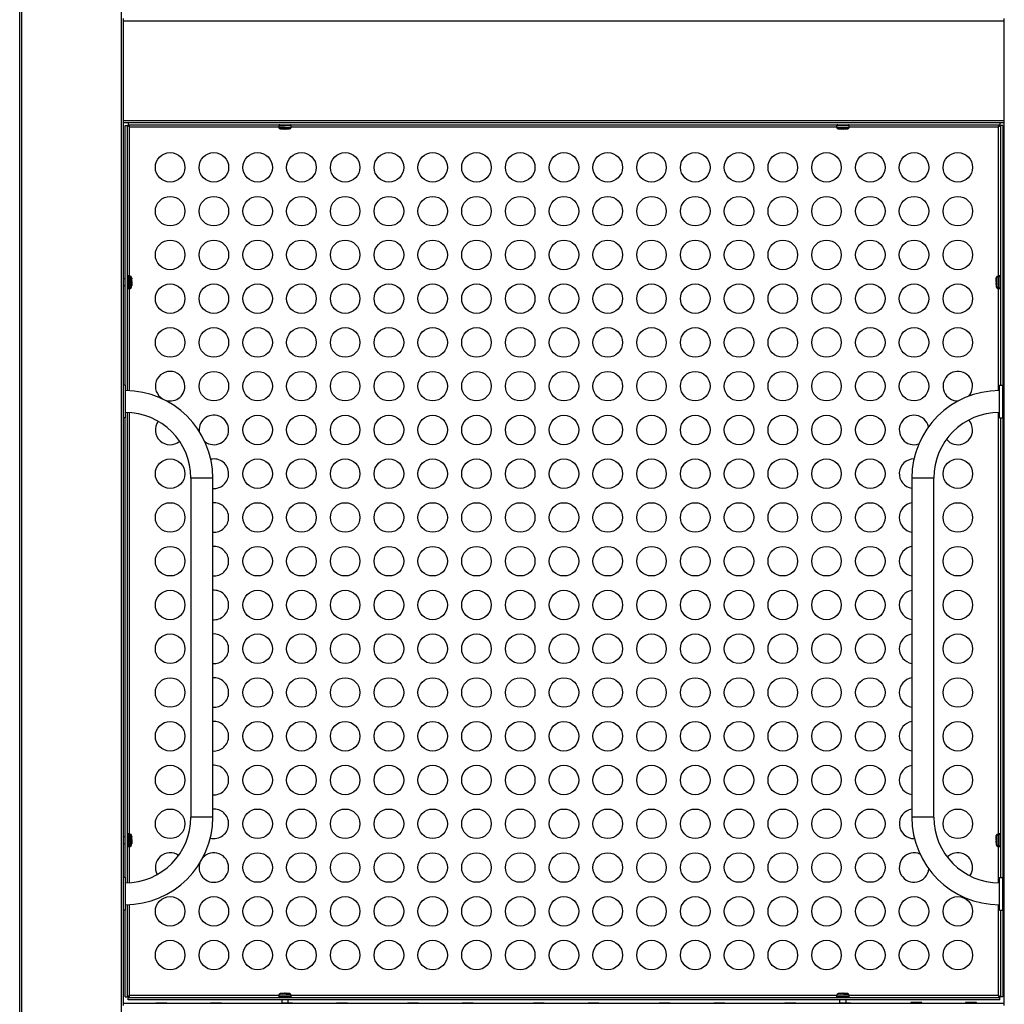
# Model space of a CAD drawing. Extents: x 1932 to 9948, y 243 to 6093.
# Drawn here: x 3685 to 4585, y 4142 to 5042 of the extents above; entities that cross this region are included whole.
import ezdxf

# ---------------------------------------------------------------- set-up
doc = ezdxf.new("R2010")
doc.units = 0
doc.header["$LTSCALE"] = 25
doc.layers.get('0').update_dxf_attribs({"linetype": 'CONTINUOUS'})

msp = doc.modelspace()

# ---------------------------------------------------------------- linework, layer by layer
at = {"color": 7, "linetype": 'CONTINUOUS'}
for p, q in [((3684.56, 3148.41), (3684.56, 5944.91)), ((3779.56, 5041.41), (3779.56, 5043.41)), ((3779.56, 4950.41), (3779.56, 5041.41)), ((3779.56, 5041.41), (4584.56, 5041.41)), ((4584.56, 5041.41), (4584.56, 5043.41)), ((4584.56, 4950.41), (4584.56, 5041.41)), ((3779.56, 4950.41), (4584.56, 4950.41)), ((3779.56, 4948.41), (3779.56, 4950.41)), ((4584.56, 4948.41), (4584.56, 4950.41)), ((3779.56, 4948.41), (4584.56, 4948.41)), ((3779.56, 4143.41), (3779.56, 4948.41)), ((3781.06, 4708.41), (3781.06, 4945.7)), ((3781.06, 4945.7), (3783.06, 4945.7)), ((3783.06, 4703.38), (3783.06, 4945.7)), ((3783.77, 4948.41), (3783.77, 4946.41)), ((3783.77, 4946.41), (4580.35, 4946.41)), ((3921.28, 4945.32), (3921.4, 4943.97)), ((3923.46, 4942.52), (3923.44, 4942.52)), ((3923.44, 4942.52), (3926.02, 4942.33)), ((3924.43, 4942.52), (3926.31, 4942.33)), ((3926.02, 4942.33), (3924.43, 4942.52)), ((3926.22, 4942.52), (3927.66, 4942.52)), ((3926.31, 4942.33), (3926.22, 4942.52)), ((3926.31, 4942.52), (3926.31, 4942.33)), ((3926.46, 4942.52), (3926.37, 4942.33)), ((3926.37, 4942.52), (3926.37, 4942.33)), ((3931.44, 4942.62), (3926.92, 4942.62)), ((3927.66, 4942.52), (3927.75, 4942.33)), ((3927.75, 4942.33), (3929.52, 4942.52)), ((3928.1, 4942.36), (3927.81, 4942.33)), ((3928.05, 4942.33), (3930.63, 4942.52)), ((3929.52, 4942.52), (3928.05, 4942.33)), ((3930.66, 4942.55), (3931.15, 4942.62)), ((3932.72, 4943.97), (3932.84, 4945.32)), ((4431.28, 4945.32), (4431.4, 4943.97)), ((4433.49, 4942.52), (4433.39, 4942.52)), ((4433.39, 4942.52), (4435.95, 4942.33)), ((4434.17, 4942.52), (4436.2, 4942.33)), ((4435.95, 4942.33), (4434.17, 4942.52)), ((4435.82, 4942.52), (4437.25, 4942.52)), ((4436.2, 4942.33), (4435.82, 4942.52)), ((4436.49, 4942.33), (4436.16, 4942.37)), ((4436.2, 4942.52), (4436.2, 4942.33)), ((4436.42, 4942.62), (4441.4, 4942.62)), ((4436.87, 4942.52), (4436.49, 4942.33)), ((4436.49, 4942.52), (4436.49, 4942.33)), ((4437.25, 4942.52), (4437.62, 4942.33)), ((4437.62, 4942.33), (4439.21, 4942.52)), ((4437.96, 4942.33), (4440.52, 4942.52)), ((4439.21, 4942.52), (4437.96, 4942.33)), ((4440.69, 4942.56), (4441.15, 4942.62)), ((4442.72, 4943.96), (4442.84, 4945.32)), ((4580.35, 4948.41), (4580.35, 4946.41)), ((4583.06, 4945.7), (4581.06, 4945.7)), ((4581.06, 4945.7), (4581.06, 4708.41)), ((4583.06, 4945.7), (4583.06, 4708.41)), ((4584.56, 4143.41), (4584.56, 4948.41)), ((3785.5, 4808.07), (3784.15, 4808.19)), ((3786.94, 4805.82), (3786.72, 4807.4)), ((3786.85, 4798.09), (3786.85, 4806.78)), ((3786.94, 4806.01), (3786.97, 4805.68)), ((4577.18, 4806.07), (4576.98, 4803.51)), ((4577.18, 4805.97), (4577.18, 4806.07)), ((4579.97, 4808.19), (4578.62, 4808.07)), ((3781.06, 4805.41), (3779.56, 4805.41)), ((3779.56, 4799.41), (3781.06, 4799.41)), ((3787.13, 4803.07), (3786.94, 4805.47)), ((3786.94, 4801.72), (3787.13, 4802.69)), ((3787.13, 4801.36), (3786.94, 4800.38)), ((3786.94, 4801.36), (3787.13, 4801.36)), ((3786.95, 4803.8), (3787.13, 4803.07)), ((3787.13, 4802.69), (3786.95, 4803.8)), ((3786.95, 4801.74), (3787.13, 4801.74)), ((3786.95, 4799.09), (3787.13, 4801.36)), ((3787.13, 4801.2), (3786.95, 4799.09)), ((3787.02, 4802.12), (3787.13, 4802.12)), ((3787.13, 4802.12), (3787.07, 4801.74)), ((3787.08, 4802.41), (3787.13, 4802.12)), ((3787.08, 4800.5), (3787.13, 4801.2)), ((3787.13, 4801.74), (3787.1, 4801.36)), ((3787.12, 4803.62), (3787.13, 4803.46)), ((4577.17, 4805.3), (4576.98, 4803.27)), ((4576.98, 4803.51), (4577.17, 4805.3)), ((4576.98, 4803.27), (4577.18, 4803.64)), ((4576.98, 4802.97), (4577.02, 4803.3)), ((4577.18, 4803.27), (4576.98, 4803.27)), ((4577.18, 4802.59), (4576.98, 4802.97)), ((4577.18, 4802.97), (4576.98, 4802.97)), ((4577.18, 4802.22), (4576.98, 4801.84)), ((4576.98, 4801.84), (4577.17, 4800.26)), ((4576.98, 4801.51), (4577.18, 4798.95)), ((4577.17, 4800.26), (4576.98, 4801.51)), ((4577.18, 4803.64), (4577.18, 4802.22)), ((4577.21, 4798.77), (4577.27, 4798.32)), ((4577.27, 4803.05), (4577.27, 4798.07)), ((4584.56, 4805.41), (4583.06, 4805.41)), ((4583.06, 4799.41), (4584.56, 4799.41)), ((3784.15, 4796.63), (3785.5, 4796.75)), ((4578.62, 4796.75), (4579.97, 4796.63)), ((3781.06, 4708.41), (3779.56, 4708.41)), ((3781.06, 4708.41), (3781.06, 4678.41)), ((4580.06, 4678.41), (4580.06, 4708.41)), ((4580.06, 4708.41), (4583.06, 4708.41)), ((4583.06, 4678.41), (4583.06, 4708.41)), ((4584.56, 4695.91), (4583.06, 4695.91)), ((4583.06, 4690.91), (4584.56, 4690.91)), ((3783.06, 4253.44), (3783.06, 4683.37)), ((3781.06, 4678.41), (3779.56, 4678.41)), ((3781.06, 4258.41), (3781.06, 4678.41)), ((4580.06, 4678.41), (4583.06, 4678.41)), ((4581.06, 4678.41), (4581.06, 4258.41)), ((4583.06, 4678.41), (4583.06, 4258.41)), ((3841.06, 4623.41), (3841.06, 4313.41)), ((3861.06, 4313.41), (3861.06, 4623.41)), ((4500.06, 4623.41), (4500.06, 4313.41)), ((4520.06, 4313.41), (4520.06, 4623.41)), ((3781.06, 4295.41), (3779.56, 4295.41)), ((3785.5, 4298.07), (3784.15, 4298.19)), ((3786.94, 4295.82), (3786.72, 4297.4)), ((3786.85, 4288.09), (3786.85, 4296.78)), ((3786.94, 4296.01), (3786.97, 4295.68)), ((3787.13, 4293.07), (3786.94, 4295.47)), ((3786.95, 4293.8), (3787.13, 4293.07)), ((3787.13, 4292.69), (3786.95, 4293.8)), ((3787.12, 4293.62), (3787.13, 4293.46)), ((4577.18, 4296.07), (4576.98, 4293.51)), ((4577.17, 4295.3), (4576.98, 4293.27)), ((4576.98, 4293.51), (4577.17, 4295.3)), ((4576.98, 4293.27), (4577.18, 4293.64)), ((4576.98, 4292.97), (4577.02, 4293.3)), ((4577.18, 4293.27), (4576.98, 4293.27)), ((4577.18, 4293.64), (4577.18, 4292.22)), ((4577.27, 4293.05), (4577.27, 4288.07)), ((4579.97, 4298.19), (4578.62, 4298.07)), ((4584.56, 4295.41), (4583.06, 4295.41)), ((3779.56, 4289.41), (3781.06, 4289.41)), ((3784.15, 4286.63), (3785.5, 4286.75)), ((3786.94, 4291.72), (3787.13, 4292.69)), ((3787.13, 4291.36), (3786.94, 4290.38)), ((3786.94, 4291.36), (3787.13, 4291.36)), ((3786.95, 4291.74), (3787.13, 4291.74)), ((3786.95, 4289.09), (3787.13, 4291.36)), ((3787.13, 4291.2), (3786.95, 4289.09)), ((3787.02, 4292.12), (3787.13, 4292.12)), ((3787.13, 4292.12), (3787.07, 4291.74)), ((3787.08, 4292.41), (3787.13, 4292.12)), ((3787.08, 4290.5), (3787.13, 4291.2)), ((3787.13, 4291.74), (3787.1, 4291.36)), ((4577.18, 4292.59), (4576.98, 4292.97)), ((4577.18, 4292.97), (4576.98, 4292.97)), ((4577.18, 4292.22), (4576.98, 4291.84)), ((4576.98, 4291.84), (4577.17, 4290.26)), ((4576.98, 4291.51), (4577.18, 4288.95)), ((4577.17, 4290.26), (4576.98, 4291.51)), ((4577.21, 4288.77), (4577.27, 4288.32)), ((4578.62, 4286.75), (4579.97, 4286.63)), ((4583.06, 4289.41), (4584.56, 4289.41)), ((3781.06, 4258.41), (3779.56, 4258.41)), ((3781.06, 4258.41), (3781.06, 4228.41)), ((4580.06, 4258.41), (4583.06, 4258.41)), ((4580.06, 4228.41), (4580.06, 4258.41)), ((4583.06, 4228.41), (4583.06, 4258.41)), ((4584.56, 4245.91), (4583.06, 4245.91)), ((4583.06, 4240.91), (4584.56, 4240.91)), ((3783.06, 4149.11), (3783.06, 4233.43)), ((3781.06, 4228.41), (3779.56, 4228.41)), ((3781.06, 4149.11), (3781.06, 4228.41)), ((4580.06, 4228.41), (4583.06, 4228.41)), ((4581.06, 4228.41), (4581.06, 4149.11)), ((4583.06, 4228.41), (4583.06, 4149.11)), ((3781.06, 4149.11), (3783.06, 4149.11)), ((3921.4, 4150.85), (3921.28, 4149.49)), ((3927.7, 4152.2), (3922.72, 4152.2)), ((3923.42, 4152.26), (3922.97, 4152.2)), ((3926.16, 4152.48), (3923.6, 4152.29)), ((3924.91, 4152.3), (3926.16, 4152.48)), ((3926.49, 4152.48), (3924.91, 4152.3)), ((3926.87, 4152.29), (3926.49, 4152.48)), ((3928.3, 4152.29), (3926.87, 4152.29)), ((3927.25, 4152.29), (3927.62, 4152.48)), ((3927.62, 4152.48), (3927.96, 4152.44)), ((3927.62, 4152.29), (3927.62, 4152.48)), ((3927.92, 4152.48), (3928.3, 4152.29)), ((3929.95, 4152.3), (3927.92, 4152.48)), ((3927.92, 4152.29), (3927.92, 4152.48)), ((3928.17, 4152.48), (3929.95, 4152.3)), ((3930.73, 4152.29), (3928.17, 4152.48)), ((3930.63, 4152.29), (3930.73, 4152.29)), ((3932.84, 4149.49), (3932.72, 4150.85)), ((4431.4, 4150.85), (4431.28, 4149.49)), ((4437.7, 4152.2), (4432.72, 4152.2)), ((4433.42, 4152.26), (4432.97, 4152.2)), ((4436.16, 4152.48), (4433.6, 4152.29)), ((4434.91, 4152.3), (4436.16, 4152.48)), ((4436.49, 4152.48), (4434.91, 4152.3)), ((4436.87, 4152.29), (4436.49, 4152.48)), ((4438.3, 4152.29), (4436.87, 4152.29)), ((4437.25, 4152.29), (4437.62, 4152.48)), ((4437.62, 4152.48), (4437.96, 4152.44)), ((4437.62, 4152.29), (4437.62, 4152.48)), ((4437.92, 4152.48), (4438.3, 4152.29)), ((4439.95, 4152.3), (4437.92, 4152.48)), ((4437.92, 4152.29), (4437.92, 4152.48)), ((4438.17, 4152.48), (4439.95, 4152.3)), ((4440.73, 4152.29), (4438.17, 4152.48)), ((4442.84, 4149.49), (4442.72, 4150.85)), ((4583.06, 4149.11), (4581.06, 4149.11)), ((3779.56, 4143.41), (4584.56, 4143.41)), ((3779.56, 4141.41), (3779.56, 4143.41)), ((4580.35, 4148.41), (3783.77, 4148.41)), ((3783.77, 4146.41), (3783.77, 4148.41)), ((4580.35, 4146.41), (3783.77, 4146.41)), ((3809.06, 4143.51), (3809.06, 4143.41)), ((3819.06, 4143.51), (3809.06, 4143.51)), ((3819.06, 4143.41), (3819.06, 4143.51)), ((3859.06, 4143.51), (3859.06, 4143.41)), ((3869.06, 4143.51), (3859.06, 4143.51)), ((3869.06, 4143.41), (3869.06, 4143.51)), ((3924.06, 4146.41), (3924.06, 4143.51)), ((3924.06, 4143.51), (3924.06, 4143.41)), ((3934.06, 4143.51), (3924.06, 4143.51)), ((3930.06, 4143.51), (3930.06, 4146.41)), ((3934.06, 4143.41), (3934.06, 4143.51)), ((3974.06, 4143.51), (3974.06, 4143.41)), ((3984.06, 4143.51), (3974.06, 4143.51)), ((3984.06, 4143.41), (3984.06, 4143.51)), ((4039.06, 4143.51), (4039.06, 4143.41)), ((4049.06, 4143.51), (4039.06, 4143.51)), ((4049.06, 4143.41), (4049.06, 4143.51)), ((4089.06, 4143.51), (4089.06, 4143.41)), ((4099.06, 4143.51), (4089.06, 4143.51)), ((4099.06, 4143.41), (4099.06, 4143.51)), ((4154.06, 4143.51), (4154.06, 4143.41)), ((4164.06, 4143.51), (4154.06, 4143.51)), ((4164.06, 4143.41), (4164.06, 4143.51)), ((4204.06, 4143.51), (4204.06, 4143.41)), ((4214.06, 4143.51), (4204.06, 4143.51)), ((4214.06, 4143.41), (4214.06, 4143.51)), ((4269.06, 4143.51), (4269.06, 4143.41)), ((4279.06, 4143.51), (4269.06, 4143.51)), ((4279.06, 4143.41), (4279.06, 4143.51)), ((4319.06, 4143.51), (4319.06, 4143.41)), ((4329.06, 4143.51), (4319.06, 4143.51)), ((4329.06, 4143.41), (4329.06, 4143.51)), ((4384.06, 4143.51), (4384.06, 4143.41)), ((4394.06, 4143.51), (4384.06, 4143.51)), ((4394.06, 4143.41), (4394.06, 4143.51)), ((4434.06, 4146.41), (4434.06, 4143.51)), ((4434.06, 4143.51), (4434.06, 4143.41)), ((4444.06, 4143.51), (4434.06, 4143.51)), ((4440.06, 4143.51), (4440.06, 4146.41)), ((4444.06, 4143.41), (4444.06, 4143.51)), ((4499.06, 4143.91), (4499.06, 4143.41)), ((4509.06, 4143.91), (4499.06, 4143.91)), ((4509.06, 4143.41), (4509.06, 4143.91)), ((4549.06, 4143.91), (4549.06, 4143.41)), ((4551.65, 4143.91), (4549.06, 4143.91)), ((4559.06, 4143.91), (4551.65, 4143.91)), ((4559.06, 4143.41), (4559.06, 4143.91)), ((4580.35, 4146.41), (4580.35, 4148.41)), ((4584.56, 4141.41), (4584.56, 4143.41))]:
    msp.add_line(p, q, dxfattribs=at)
at = {"color": 8, "linetype": 'CONTINUOUS'}
for p, q in [((3686.56, 3148.41), (3686.56, 5944.91)), ((3777.56, 3148.41), (3777.56, 5944.91)), ((3785.06, 4808.11), (3785.06, 4944.41)), ((3785.06, 4944.41), (3921.36, 4944.41)), ((3932.84, 4945.32), (3921.28, 4945.32)), ((3926.88, 4943.97), (3921.42, 4943.97)), ((3926.92, 4942.62), (3922.7, 4942.62)), ((3926.88, 4943.97), (3932.72, 4943.97)), ((3932.76, 4944.41), (4431.36, 4944.41)), ((4442.84, 4945.32), (4431.28, 4945.32)), ((4431.42, 4943.97), (4436.23, 4943.97)), ((4436.42, 4942.62), (4432.7, 4942.62)), ((4436.23, 4943.97), (4442.67, 4943.97)), ((4442.76, 4944.41), (4579.06, 4944.41)), ((4579.06, 4944.41), (4579.06, 4808.11)), ((3784.15, 4808.19), (3784.15, 4796.63)), ((3785.5, 4796.82), (3785.5, 4808.06)), ((4577.27, 4803.05), (4577.27, 4806.76)), ((4578.62, 4808.04), (4578.62, 4803.23)), ((4579.97, 4796.63), (4579.97, 4808.19)), ((4578.62, 4803.23), (4578.62, 4796.8)), ((3785.06, 4703.31), (3785.06, 4796.71)), ((4579.06, 4796.71), (4579.06, 4703.4)), ((3785.06, 4298.11), (3785.06, 4683.27)), ((4579.06, 4683.4), (4579.06, 4298.11)), ((3861.06, 4623.41), (3841.06, 4623.41)), ((4510.06, 4623.41), (4500.06, 4623.41)), ((4520.06, 4623.41), (4510.06, 4623.41)), ((3861.06, 4313.41), (3841.06, 4313.41)), ((4510.06, 4313.41), (4500.06, 4313.41)), ((4520.06, 4313.41), (4510.06, 4313.41)), ((3784.15, 4298.19), (3784.15, 4286.63)), ((3785.5, 4286.82), (3785.5, 4298.06)), ((4577.27, 4293.05), (4577.27, 4296.76)), ((4578.62, 4298.04), (4578.62, 4293.23)), ((4578.62, 4293.23), (4578.62, 4286.8)), ((4579.97, 4286.63), (4579.97, 4298.19)), ((3785.06, 4253.54), (3785.06, 4286.71)), ((4579.06, 4286.71), (4579.06, 4253.42)), ((3785.06, 4150.41), (3785.06, 4233.51)), ((4579.06, 4233.41), (4579.06, 4150.41)), ((3921.36, 4150.41), (3785.06, 4150.41)), ((3921.28, 4149.49), (3932.84, 4149.49)), ((3927.88, 4150.84), (3921.45, 4150.84)), ((3927.7, 4152.2), (3931.41, 4152.2)), ((3932.7, 4150.84), (3927.88, 4150.84)), ((4431.36, 4150.41), (3932.76, 4150.41)), ((4431.28, 4149.49), (4442.84, 4149.49)), ((4437.88, 4150.84), (4431.45, 4150.84)), ((4437.7, 4152.2), (4441.41, 4152.2)), ((4442.7, 4150.84), (4437.88, 4150.84)), ((4579.06, 4150.41), (4442.76, 4150.41))]:
    msp.add_line(p, q, dxfattribs=at)
at = {"color": 7, "linetype": 'CONTINUOUS', "flags": 128}
for points in [[(3785.06, 4944.41), (3784.35, 4944.71), (3783.73, 4945.01), (3783.28, 4945.31), (3783.07, 4945.61), (3783.06, 4945.7)], [(3783.77, 4946.41), (3784.07, 4946.28), (3784.37, 4945.9), (3784.67, 4945.32), (3784.97, 4944.63), (3785.06, 4944.41)], [(3922.73, 4942.63), (3923.2, 4942.55), (3923.46, 4942.53)], [(4432.7, 4942.63), (4433.23, 4942.54), (4433.6, 4942.52)], [(4579.06, 4944.41), (4579.36, 4945.12), (4579.66, 4945.74), (4579.96, 4946.19), (4580.26, 4946.39), (4580.35, 4946.41)], [(4581.06, 4945.7), (4580.93, 4945.4), (4580.55, 4945.1), (4579.97, 4944.8), (4579.28, 4944.5), (4579.06, 4944.41)], [(4577.29, 4806.76), (4577.2, 4806.24), (4577.17, 4805.87)], [(3786.85, 4798.09), (3786.9, 4798.36), (3787.08, 4800.5)], [(3787.09, 4804.31), (3787.04, 4805.13), (3786.98, 4805.57)], [(3787.09, 4294.31), (3787.04, 4295.13), (3786.98, 4295.57)], [(4577.29, 4296.76), (4577.2, 4296.24), (4577.17, 4295.87)], [(3786.85, 4288.09), (3786.9, 4288.36), (3787.08, 4290.5)], [(3783.06, 4149.11), (3783.19, 4149.41), (3783.57, 4149.72), (3784.14, 4150.02), (3784.84, 4150.32), (3785.06, 4150.41)], [(3785.06, 4150.41), (3784.76, 4149.69), (3784.46, 4149.07), (3784.16, 4148.63), (3783.86, 4148.42), (3783.77, 4148.41)], [(3931.41, 4152.18), (3930.89, 4152.27), (3930.52, 4152.3)], [(4441.41, 4152.18), (4440.89, 4152.27), (4440.52, 4152.3)], [(4579.06, 4150.41), (4579.77, 4150.11), (4580.39, 4149.81), (4580.84, 4149.51), (4581.05, 4149.2), (4581.06, 4149.11)], [(4580.35, 4148.41), (4580.05, 4148.54), (4579.75, 4148.92), (4579.45, 4149.49), (4579.15, 4150.19), (4579.06, 4150.41)]]:
    msp.add_lwpolyline(points, dxfattribs=at)
at = {"color": 7, "linetype": 'CONTINUOUS'}
for centre in [(3822.06, 4907.41), (3862.06, 4907.41), (3902.06, 4907.41), (3942.06, 4907.41), (3982.06, 4907.41), (4022.06, 4907.41), (4062.06, 4907.41), (4102.06, 4907.41), (4142.06, 4907.41), (4182.06, 4907.41), (4222.06, 4907.41), (4262.06, 4907.41), (4302.06, 4907.41), (4342.06, 4907.41), (4382.06, 4907.41), (4422.06, 4907.41), (4462.06, 4907.41), (4502.06, 4907.41), (4542.06, 4907.41), (3822.06, 4867.41), (3862.06, 4867.41), (3902.06, 4867.41), (3942.06, 4867.41), (3982.06, 4867.41), (4022.06, 4867.41), (4062.06, 4867.41), (4102.06, 4867.41), (4142.06, 4867.41), (4182.06, 4867.41), (4222.06, 4867.41), (4262.06, 4867.41), (4302.06, 4867.41), (4342.06, 4867.41), (4382.06, 4867.41), (4422.06, 4867.41), (4462.06, 4867.41), (4502.06, 4867.41), (4542.06, 4867.41), (3822.06, 4827.41), (3862.06, 4827.41), (3902.06, 4827.41), (3942.06, 4827.41), (3982.06, 4827.41), (4022.06, 4827.41), (4062.06, 4827.41), (4102.06, 4827.41), (4142.06, 4827.41), (4182.06, 4827.41), (4222.06, 4827.41), (4262.06, 4827.41), (4302.06, 4827.41), (4342.06, 4827.41), (4382.06, 4827.41), (4422.06, 4827.41), (4462.06, 4827.41), (4502.06, 4827.41), (4542.06, 4827.41), (3822.06, 4787.41), (3862.06, 4787.41), (3902.06, 4787.41), (3942.06, 4787.41), (3982.06, 4787.41), (4022.06, 4787.41), (4062.06, 4787.41), (4102.06, 4787.41), (4142.06, 4787.41), (4182.06, 4787.41), (4222.06, 4787.41), (4262.06, 4787.41), (4302.06, 4787.41), (4342.06, 4787.41), (4382.06, 4787.41), (4422.06, 4787.41), (4462.06, 4787.41), (4502.06, 4787.41), (4542.06, 4787.41), (3822.06, 4747.41), (3862.06, 4747.41), (3902.06, 4747.41), (3942.06, 4747.41), (3982.06, 4747.41), (4022.06, 4747.41), (4062.06, 4747.41), (4102.06, 4747.41), (4142.06, 4747.41), (4182.06, 4747.41), (4222.06, 4747.41), (4262.06, 4747.41), (4302.06, 4747.41), (4342.06, 4747.41), (4382.06, 4747.41), (4422.06, 4747.41), (4462.06, 4747.41), (4502.06, 4747.41), (4542.06, 4747.41), (3862.06, 4707.41), (3902.06, 4707.41), (3942.06, 4707.41), (3982.06, 4707.41), (4022.06, 4707.41), (4062.06, 4707.41), (4102.06, 4707.41), (4142.06, 4707.41), (4182.06, 4707.41), (4222.06, 4707.41), (4262.06, 4707.41), (4302.06, 4707.41), (4342.06, 4707.41), (4382.06, 4707.41), (4422.06, 4707.41), (4462.06, 4707.41), (4502.06, 4707.41), (3902.06, 4667.41), (3942.06, 4667.41), (3982.06, 4667.41), (4022.06, 4667.41), (4062.06, 4667.41), (4102.06, 4667.41), (4142.06, 4667.41), (4182.06, 4667.41), (4222.06, 4667.41), (4262.06, 4667.41), (4302.06, 4667.41), (4342.06, 4667.41), (4382.06, 4667.41), (4422.06, 4667.41), (4462.06, 4667.41), (3822.06, 4627.41), (3902.06, 4627.41), (3942.06, 4627.41), (3982.06, 4627.41), (4022.06, 4627.41), (4062.06, 4627.41), (4102.06, 4627.41), (4142.06, 4627.41), (4182.06, 4627.41), (4222.06, 4627.41), (4262.06, 4627.41), (4302.06, 4627.41), (4342.06, 4627.41), (4382.06, 4627.41), (4422.06, 4627.41), (4462.06, 4627.41), (4542.06, 4627.41), (3822.06, 4587.41), (3902.06, 4587.41), (3942.06, 4587.41), (3982.06, 4587.41), (4022.06, 4587.41), (4062.06, 4587.41), (4102.06, 4587.41), (4142.06, 4587.41), (4182.06, 4587.41), (4222.06, 4587.41), (4262.06, 4587.41), (4302.06, 4587.41), (4342.06, 4587.41), (4382.06, 4587.41), (4422.06, 4587.41), (4462.06, 4587.41), (4542.06, 4587.41), (3822.06, 4547.41), (3902.06, 4547.41), (3942.06, 4547.41), (3982.06, 4547.41), (4022.06, 4547.41), (4062.06, 4547.41), (4102.06, 4547.41), (4142.06, 4547.41), (4182.06, 4547.41), (4222.06, 4547.41), (4262.06, 4547.41), (4302.06, 4547.41), (4342.06, 4547.41), (4382.06, 4547.41), (4422.06, 4547.41), (4462.06, 4547.41), (4542.06, 4547.41), (3822.06, 4507.41), (3902.06, 4507.41), (3942.06, 4507.41), (3982.06, 4507.41), (4022.06, 4507.41), (4062.06, 4507.41), (4102.06, 4507.41), (4142.06, 4507.41), (4182.06, 4507.41), (4222.06, 4507.41), (4262.06, 4507.41), (4302.06, 4507.41), (4342.06, 4507.41), (4382.06, 4507.41), (4422.06, 4507.41), (4462.06, 4507.41), (4542.06, 4507.41), (3822.06, 4467.41), (3902.06, 4467.41), (3942.06, 4467.41), (3982.06, 4467.41), (4022.06, 4467.41), (4062.06, 4467.41), (4102.06, 4467.41), (4142.06, 4467.41), (4182.06, 4467.41), (4222.06, 4467.41), (4262.06, 4467.41), (4302.06, 4467.41), (4342.06, 4467.41), (4382.06, 4467.41), (4422.06, 4467.41), (4462.06, 4467.41), (4542.06, 4467.41), (3822.06, 4427.41), (3902.06, 4427.41), (3942.06, 4427.41), (3982.06, 4427.41), (4022.06, 4427.41), (4062.06, 4427.41), (4102.06, 4427.41), (4142.06, 4427.41), (4182.06, 4427.41), (4222.06, 4427.41), (4262.06, 4427.41), (4302.06, 4427.41), (4342.06, 4427.41), (4382.06, 4427.41), (4422.06, 4427.41), (4462.06, 4427.41), (4542.06, 4427.41), (3822.06, 4387.41), (3902.06, 4387.41), (3942.06, 4387.41), (3982.06, 4387.41), (4022.06, 4387.41), (4062.06, 4387.41), (4102.06, 4387.41), (4142.06, 4387.41), (4182.06, 4387.41), (4222.06, 4387.41), (4262.06, 4387.41), (4302.06, 4387.41), (4342.06, 4387.41), (4382.06, 4387.41), (4422.06, 4387.41), (4462.06, 4387.41), (4542.06, 4387.41), (3822.06, 4347.41), (3902.06, 4347.41), (3942.06, 4347.41), (3982.06, 4347.41), (4022.06, 4347.41), (4062.06, 4347.41), (4102.06, 4347.41), (4142.06, 4347.41), (4182.06, 4347.41), (4222.06, 4347.41), (4262.06, 4347.41), (4302.06, 4347.41), (4342.06, 4347.41), (4382.06, 4347.41), (4422.06, 4347.41), (4462.06, 4347.41), (4542.06, 4347.41), (3822.06, 4307.41), (3902.06, 4307.41), (3942.06, 4307.41), (3982.06, 4307.41), (4022.06, 4307.41), (4062.06, 4307.41), (4102.06, 4307.41), (4142.06, 4307.41), (4182.06, 4307.41), (4222.06, 4307.41), (4262.06, 4307.41), (4302.06, 4307.41), (4342.06, 4307.41), (4382.06, 4307.41), (4422.06, 4307.41), (4462.06, 4307.41), (4542.06, 4307.41), (3902.06, 4267.41), (3942.06, 4267.41), (3982.06, 4267.41), (4022.06, 4267.41), (4062.06, 4267.41), (4102.06, 4267.41), (4142.06, 4267.41), (4182.06, 4267.41), (4222.06, 4267.41), (4262.06, 4267.41), (4302.06, 4267.41), (4342.06, 4267.41), (4382.06, 4267.41), (4422.06, 4267.41), (4462.06, 4267.41), (3822.06, 4227.41), (3862.06, 4227.41), (3902.06, 4227.41), (3942.06, 4227.41), (3982.06, 4227.41), (4022.06, 4227.41), (4062.06, 4227.41), (4102.06, 4227.41), (4142.06, 4227.41), (4182.06, 4227.41), (4222.06, 4227.41), (4262.06, 4227.41), (4302.06, 4227.41), (4342.06, 4227.41), (4382.06, 4227.41), (4422.06, 4227.41), (4462.06, 4227.41), (4502.06, 4227.41), (4542.06, 4227.41), (3822.06, 4187.41), (3862.06, 4187.41), (3902.06, 4187.41), (3942.06, 4187.41), (3982.06, 4187.41), (4022.06, 4187.41), (4062.06, 4187.41), (4102.06, 4187.41), (4142.06, 4187.41), (4182.06, 4187.41), (4222.06, 4187.41), (4262.06, 4187.41), (4302.06, 4187.41), (4342.06, 4187.41), (4382.06, 4187.41), (4422.06, 4187.41), (4462.06, 4187.41), (4502.06, 4187.41), (4542.06, 4187.41)]:
    msp.add_circle(centre, 13.5, dxfattribs=at)
for centre, radius, start, end in [((3922.28, 4945.41), 1, 90, 185), ((3922.89, 4944.1), 1.5, 185.35282, 270.00518), ((3931.23, 4944.1), 1.5, 270.00131, 354.90685), ((3931.84, 4945.41), 1, 355, 90), ((4432.28, 4945.41), 1, 90, 185), ((4432.89, 4944.1), 1.5, 185.12865, 270.01298), ((4441.23, 4944.1), 1.5, 270.00058, 354.52539), ((4441.84, 4945.41), 1, 355, 90), ((3784.06, 4807.19), 1, 85, 180), ((3785.37, 4806.57), 1.5, 359.98334, 84.6941), ((4578.75, 4806.57), 1.5, 95.1397, 180.0015), ((4580.06, 4807.19), 1, 0, 95), ((3784.06, 4797.62), 1, 180, 275), ((3785.37, 4798.24), 1.5, 275.66988, 0.01732), ((4578.75, 4798.24), 1.5, 180.00271, 264.52827), ((4580.06, 4797.62), 1, 265, 0), ((3822.06, 4707.41), 13.5, 0, 240.56427), ((4542.06, 4707.41), 13.5, 0, 270.80841), ((3822.06, 4707.41), 13.5, 247.40217, 0), ((4542.06, 4707.41), 13.5, 317.87377, 0), ((3781.06, 4623.41), 80, 0, 90), ((4580.06, 4623.41), 80, 90, 180), ((3781.06, 4623.41), 60, 0, 90), ((3862.06, 4667.41), 13.5, 0, 184.82926), ((4502.06, 4667.41), 13.5, 12.38281, 288.76228), ((4580.06, 4623.41), 60, 90, 180), ((3822.06, 4667.41), 13.5, 144.06958, 309.97315), ((4542.06, 4667.41), 13.5, 0, 42.19312), ((3862.06, 4667.41), 13.5, 232.19323, 0), ((4542.06, 4667.41), 13.5, 219.43705, 0), ((3862.06, 4627.41), 13.5, 0, 102.27012), ((4502.06, 4627.41), 13.5, 90.26529, 261.48038), ((3862.06, 4627.41), 13.5, 265.75198, 0), ((3862.06, 4587.41), 13.5, 0, 94.24802), ((4502.06, 4587.41), 13.5, 98.51962, 261.48038), ((3862.06, 4587.41), 13.5, 265.75198, 0), ((3862.06, 4547.41), 13.5, 0, 94.24802), ((4502.06, 4547.41), 13.5, 98.51962, 261.48038), ((3862.06, 4547.41), 13.5, 265.75198, 0), ((3862.06, 4507.41), 13.5, 0, 94.24802), ((4502.06, 4507.41), 13.5, 98.51962, 261.48038), ((3862.06, 4507.41), 13.5, 265.75198, 0), ((3862.06, 4467.41), 13.5, 0, 94.24802), ((4502.06, 4467.41), 13.5, 98.51962, 261.48038), ((3862.06, 4467.41), 13.5, 265.75198, 0), ((3862.06, 4427.41), 13.5, 0, 94.24802), ((4502.06, 4427.41), 13.5, 98.51962, 261.48038), ((3862.06, 4427.41), 13.5, 265.75198, 0), ((3862.06, 4387.41), 13.5, 0, 94.24802), ((4502.06, 4387.41), 13.5, 98.51962, 261.48038), ((3862.06, 4387.41), 13.5, 265.75198, 0), ((3862.06, 4347.41), 13.5, 0, 94.24802), ((4502.06, 4347.41), 13.5, 98.51962, 261.48038), ((3862.06, 4347.41), 13.5, 265.75198, 0), ((3862.06, 4307.41), 13.5, 0, 94.24802), ((4502.06, 4307.41), 13.5, 98.51962, 271.74621), ((3781.06, 4313.41), 60, 270, 0), ((3781.06, 4313.41), 80, 270, 0), ((4580.06, 4313.41), 80, 180, 270), ((4580.06, 4313.41), 60, 180, 270), ((3862.06, 4307.41), 13.5, 255.80496, 0), ((3784.06, 4297.19), 1, 85, 180), ((3785.37, 4296.57), 1.5, 359.98334, 84.6941), ((4578.75, 4296.57), 1.5, 95.1397, 180.0015), ((4580.06, 4297.19), 1, 0, 95), ((3784.06, 4287.62), 1, 180, 275), ((3785.37, 4288.24), 1.5, 275.67918, 0.01258), ((4578.75, 4288.24), 1.5, 180.00271, 264.52827), ((4580.06, 4287.62), 1, 265, 0), ((3822.06, 4267.41), 13.5, 54.88723, 208.53429), ((3862.06, 4267.41), 13.5, 0, 138.3148), ((4502.06, 4267.41), 13.5, 66.36029, 354.69912), ((4542.06, 4267.41), 13.5, 0, 135.37448), ((3862.06, 4267.41), 13.5, 162.50061, 0), ((4542.06, 4267.41), 13.5, 325.50618, 0), ((3922.28, 4149.41), 1, 175, 270), ((3922.89, 4150.71), 1.5, 89.98312, 174.55196), ((3931.23, 4150.71), 1.5, 5.1354, 90.00623), ((3931.84, 4149.41), 1, 270, 5), ((4432.28, 4149.41), 1, 175, 270), ((4432.89, 4150.71), 1.5, 90.00058, 174.52539), ((4441.23, 4150.71), 1.5, 5.14486, 89.99677), ((4441.84, 4149.41), 1, 270, 5)]:
    msp.add_arc(centre, radius, start, end, dxfattribs=at)

doc.saveas('drawing.dxf')
